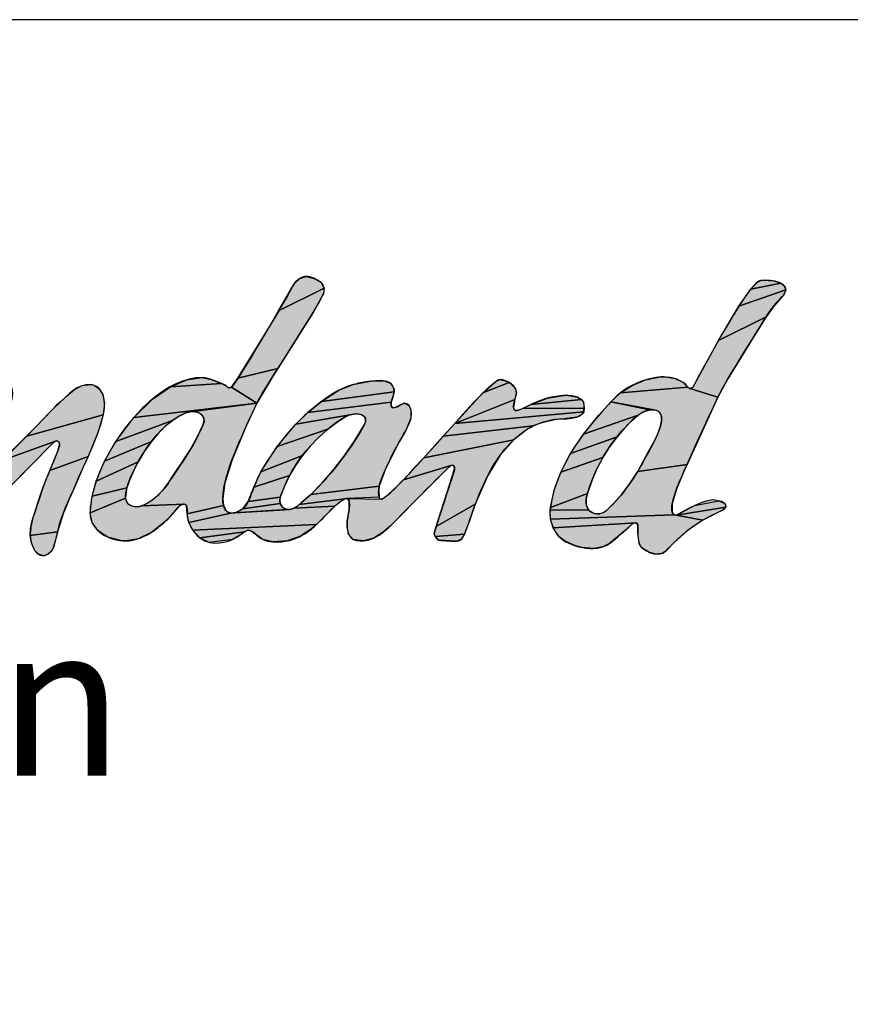
# Model space of a CAD drawing. Units: millimetres. Extents: x 18 to 10699, y -10317 to 2523.
# Drawn here: x 2430 to 2618, y -7284 to -7061 of the extents above; entities that cross this region are included whole.
import ezdxf

# ---------------------------------------------------------------- set-up
doc = ezdxf.new("R2010")
doc.units = ezdxf.units.MM
doc.header["$LTSCALE"] = 23.1
doc.styles.add('TEXTSTYLE_3', font='txt')

# ---------------------------------------------------------------- blocks, each defined once
blk = doc.blocks.new('LOGO_AMSTD_BOWL_BL0', base_point=(279.923, 52.527))
at = {"linetype": 'Continuous'}
for points in [[(303.112, 58.815), (303.285, 58.876), (303.506, 58.822), (303.707, 58.706), (303.786, 58.554), (302.524, 57.918), (302.951, 58.667), (303.099, 58.807)], [(315.966, 58.771), (316.26, 58.753), (316.459, 58.692), (315.625, 58.524), (315.807, 58.717), (315.903, 58.766)], [(303.755, 58.366), (303.481, 57.877), (302.499, 56.321), (301.394, 56.051), (302.248, 57.449), (302.524, 57.918), (303.786, 58.554), (303.768, 58.398)], [(316.267, 58.059), (316.048, 57.758), (314.73, 57.103), (315.292, 58.047), (316.593, 58.502), (316.541, 58.363)], [(316.563, 58.609), (316.593, 58.502), (315.292, 58.047), (315.625, 58.524), (316.459, 58.692)], [(315.708, 57.207), (314.989, 56.031), (314.711, 55.527), (313.93, 55.767), (314.001, 55.79), (314.012, 55.799), (314.73, 57.103), (316.048, 57.758)], [(302.354, 56.092), (301.916, 55.363), (301.218, 55.802), (301.394, 56.051), (302.499, 56.321)], [(299.981, 56.01), (300.397, 56.07), (300.652, 56.02), (300.942, 55.906), (299.521, 55.817)], [(308.546, 55.957), (308.67, 56.015), (308.876, 55.96), (308.92, 55.935), (308.193, 55.643)], [(313.068, 56.083), (313.197, 56.09), (313.249, 56.089), (313.524, 56.04), (313.738, 55.94), (313.877, 55.807), (312.007, 55.648), (312.33, 55.853), (312.699, 56.003)], [(297.078, 55.846), (297.323, 55.878), (297.404, 55.857), (297.545, 55.76), (297.65, 55.596), (297.695, 55.356), (297.66, 55.036), (295.536, 54.448), (296.239, 55.171), (296.47, 55.401), (296.629, 55.541), (296.861, 55.738)], [(301.065, 55.841), (301.133, 55.789), (301.218, 55.802), (301.916, 55.363), (298.504, 54.962), (299.021, 55.472), (299.521, 55.817), (300.942, 55.906)], [(304.684, 55.899), (305.129, 55.977), (305.476, 55.973), (305.651, 55.894), (305.726, 55.737), (305.73, 55.672), (303.716, 55.406), (304.193, 55.716), (304.595, 55.877)], [(309.121, 55.644), (309.08, 55.462), (307.41, 54.8), (308.193, 55.643), (308.92, 55.935), (309.083, 55.783)], [(313.93, 55.767), (314.711, 55.527), (313.854, 53.66), (312.487, 53.468), (312.649, 53.759), (312.788, 54.015), (312.916, 54.248), (313.033, 54.492), (313.107, 54.694), (313.146, 54.865), (313.149, 54.972), (313.126, 55.054), (313.082, 55.115), (313.017, 55.155), (312.931, 55.175), (311.744, 55.399), (312.007, 55.648), (313.877, 55.807)], [(305.69, 55.529), (305.648, 55.384), (303.334, 55.098), (303.716, 55.406), (305.73, 55.672)], [(311.005, 55.209), (310.991, 55.123), (307.41, 54.8), (309.08, 55.462), (309.038, 55.252), (309.052, 55.193), (309.093, 55.161), (309.144, 55.154), (309.288, 55.208), (311.005, 55.223)], [(310.812, 55.525), (310.922, 55.458), (309.525, 55.326), (309.986, 55.498), (310.479, 55.58), (310.632, 55.566)], [(299.765, 54.999), (299.577, 54.877), (298.008, 54.297), (298.504, 54.962), (301.916, 55.363), (300.066, 55.123), (299.948, 55.089)], [(300.181, 55.129), (300.066, 55.123), (301.916, 55.363), (301.619, 54.701), (301.233, 53.792), (301.034, 53.149), (300.977, 52.705), (300.997, 52.523), (299.987, 52.293), (299.965, 52.524), (299.903, 52.56), (298.733, 52.514), (298.862, 52.572), (299.008, 52.666), (299.167, 52.799), (299.326, 52.963), (299.381, 53.028), (299.466, 53.149), (299.574, 53.313), (299.833, 53.691), (300.069, 54.065), (300.267, 54.418), (300.425, 54.746), (300.453, 54.842), (300.456, 54.886), (300.451, 54.927), (300.423, 54.999), (300.371, 55.059), (300.296, 55.103), (300.198, 55.127)], [(306.019, 55.356), (306.141, 55.295), (306.196, 55.188), (306.196, 54.94), (306.049, 54.599), (305.872, 54.288), (305.492, 53.535), (305.314, 53.056), (303.415, 52.829), (303.731, 53.146), (304.038, 53.497), (304.336, 53.881), (304.622, 54.298), (304.895, 54.747), (304.933, 54.839), (304.938, 54.913), (304.916, 54.972), (304.868, 55.017), (304.793, 55.049), (304.687, 55.062), (304.557, 55.049), (302.998, 54.774), (303.334, 55.098), (305.648, 55.384), (305.646, 55.287), (305.687, 55.227), (305.813, 55.261), (305.905, 55.31)], [(310.98, 55.39), (311.005, 55.223), (309.288, 55.208), (309.525, 55.326), (310.922, 55.458)], [(312.62, 55.103), (312.496, 55.023), (310.98, 54.499), (311.409, 55.027), (311.744, 55.399), (312.822, 55.171), (312.695, 55.137)], [(297.52, 54.56), (297.24, 53.878), (296.174, 53.488), (296.395, 54.031), (296.447, 54.209), (296.432, 54.272), (296.374, 54.314), (296.332, 54.305), (294.831, 53.756), (295.536, 54.448), (297.66, 55.036)], [(304.143, 54.831), (303.891, 54.639), (302.487, 54.16), (302.998, 54.774), (304.557, 55.049), (304.511, 55.037), (304.394, 54.99), (304.359, 54.97)], [(309.837, 54.824), (309.589, 54.727), (307.092, 54.44), (307.41, 54.8), (310.991, 55.123), (310.949, 55.057), (310.795, 54.968), (310.438, 54.923), (310.187, 54.908), (310.171, 54.905)], [(312.129, 54.68), (311.912, 54.428), (310.623, 53.966), (310.98, 54.499), (312.496, 55.023), (312.345, 54.894)], [(299.191, 54.526), (298.996, 54.294), (297.695, 53.748), (298.008, 54.297), (299.577, 54.877), (299.386, 54.72)], [(309.425, 54.637), (309.05, 54.347), (306.548, 53.841), (307.092, 54.44), (309.589, 54.727)], [(303.4, 54.169), (303.184, 53.908), (302.029, 53.453), (302.487, 54.16), (303.891, 54.639), (303.638, 54.415)], [(311.707, 54.15), (311.52, 53.851), (310.353, 53.447), (310.623, 53.966), (311.912, 54.428)], [(295.925, 53.909), (294.136, 52.101), (294.009, 51.987), (293.838, 51.893), (293.668, 51.875), (293.505, 51.938), (293.395, 52.063), (293.323, 52.258), (293.287, 52.406), (293.265, 52.619), (293.307, 52.992), (294.507, 53.515), (294.572, 53.541), (294.831, 53.756), (296.332, 54.305), (296.283, 54.267), (295.941, 53.926)], [(298.806, 54.027), (298.629, 53.736), (297.462, 53.193), (297.695, 53.748), (298.996, 54.294)], [(308.67, 53.917), (308.329, 53.356), (307.981, 52.555), (306.896, 51.94), (307.351, 53.35), (307.406, 53.543), (307.381, 53.63), (307.38, 53.63), (307.378, 53.633), (307.303, 53.631), (305.987, 53.236), (306.548, 53.841), (309.05, 54.347)], [(297.105, 53.581), (296.881, 53.065), (296.72, 52.712), (296.554, 52.315), (296.392, 51.792), (295.634, 51.688), (295.645, 51.875), (295.681, 52.064), (295.852, 52.618), (295.983, 53.008), (296.174, 53.488), (297.24, 53.878)], [(302.991, 53.634), (302.825, 53.349), (301.84, 53.026), (302.029, 53.453), (303.184, 53.908)], [(311.353, 53.534), (311.21, 53.203), (311.091, 52.857), (310.062, 52.463), (310.167, 52.946), (310.353, 53.447), (311.52, 53.851)], [(298.394, 53.245), (298.317, 53.015), (297.348, 52.775), (297.462, 53.193), (298.629, 53.736), (298.503, 53.493)], [(307.169, 53.508), (306.336, 52.673), (305.633, 51.963), (305.438, 51.788), (305.162, 51.613), (304.882, 51.54), (304.59, 51.577), (304.463, 51.729), (304.427, 51.933), (304.43, 52.098), (304.468, 52.348), (304.477, 52.42), (304.481, 52.651), (304.438, 52.718), (305.367, 52.692), (305.471, 52.741), (305.795, 53.036), (305.987, 53.236), (307.303, 53.631)], [(313.815, 53.572), (313.56, 52.976), (313.443, 52.564), (313.438, 52.352), (313.488, 52.265), (310.065, 52.141), (310.055, 52.396), (311.133, 52.392), (311.2, 52.333), (311.283, 52.297), (311.378, 52.287), (311.432, 52.292), (311.531, 52.325), (311.619, 52.384), (311.822, 52.581), (312.041, 52.832), (312.267, 53.131), (312.481, 53.457), (312.487, 53.468), (313.854, 53.66)], [(302.684, 53.054), (302.571, 52.75), (301.682, 52.628), (301.84, 53.026), (302.825, 53.349)], [(298.283, 52.846), (298.28, 52.723), (297.292, 52.32), (297.348, 52.775), (298.317, 53.015)], [(305.301, 52.929), (305.313, 52.749), (304.438, 52.718), (303.095, 52.546), (303.415, 52.829), (305.314, 53.056)], [(302.556, 52.66), (302.569, 52.575), (301.532, 52.431), (301.682, 52.628), (302.571, 52.75)], [(311.085, 52.472), (311.133, 52.392), (310.055, 52.396), (310.062, 52.463), (311.091, 52.857), (311.059, 52.704), (311.059, 52.576), (311.069, 52.522)], [(299.879, 52.558), (299.756, 52.49), (299.738, 52.47), (299.419, 52.115), (299.006, 51.781), (298.626, 51.596), (298.284, 51.537), (298.151, 51.545), (297.787, 51.642), (297.515, 51.819), (297.349, 52.046), (297.292, 52.32), (298.28, 52.723), (298.302, 52.634), (298.321, 52.599), (298.344, 52.57), (298.427, 52.516), (298.518, 52.489), (298.619, 52.488), (298.733, 52.514), (299.903, 52.56)], [(301.197, 52.307), (300.034, 52.048), (299.987, 52.293), (300.997, 52.523), (301.074, 52.362)], [(304.044, 52.464), (303.572, 51.991), (300.144, 51.833), (300.034, 52.048), (301.197, 52.307), (301.306, 52.319), (302.847, 52.413), (302.944, 52.442), (304.08, 52.498)], [(302.678, 52.442), (302.757, 52.414), (301.306, 52.319), (301.532, 52.431), (302.569, 52.575), (302.61, 52.501), (302.615, 52.495)], [(304.32, 52.689), (304.08, 52.498), (302.944, 52.442), (303.046, 52.506), (303.095, 52.546), (304.438, 52.718)], [(307.836, 52.15), (307.681, 51.728), (306.864, 51.656), (306.842, 51.747), (306.896, 51.94), (307.981, 52.555)], [(314.84, 52.391), (314.294, 52.116), (313.551, 52.248), (313.563, 52.25), (314.929, 52.476)], [(314.923, 52.543), (314.929, 52.476), (313.563, 52.25), (314.065, 52.519), (314.74, 52.649), (314.882, 52.588), (314.882, 52.588)], [(313.551, 52.248), (314.294, 52.116), (313.858, 51.82), (313.495, 51.496), (313.274, 51.266), (313.145, 51.184), (312.985, 51.169), (312.794, 51.224), (312.604, 51.349), (312.578, 51.375), (312.522, 51.466), (312.492, 51.761), (312.485, 51.981), (312.444, 52.041), (310.143, 51.898), (310.065, 52.141), (313.488, 52.265)], [(301.678, 51.839), (301.574, 51.788), (300.343, 51.619), (300.144, 51.833), (303.572, 51.991), (303.447, 51.878), (303.131, 51.669), (302.765, 51.538), (302.364, 51.509), (302.088, 51.579), (301.887, 51.721), (301.809, 51.787)], [(312.315, 51.989), (312.145, 51.837), (311.703, 51.468), (311.516, 51.373), (311.263, 51.331), (310.948, 51.355), (310.758, 51.402), (310.471, 51.527), (310.302, 51.661), (310.143, 51.898), (312.444, 52.041), (312.365, 52.028)], [(296.388, 51.771), (296.283, 51.355), (296.203, 51.236), (296.114, 51.164), (296.004, 51.125), (295.864, 51.166), (295.75, 51.284), (295.665, 51.487), (295.634, 51.688), (296.392, 51.792)], [(301.462, 51.709), (301.243, 51.576), (300.599, 51.498), (300.343, 51.619), (301.574, 51.788)], [(307.674, 51.714), (307.584, 51.581), (307.458, 51.53), (306.969, 51.556), (306.864, 51.656), (307.681, 51.728)]]:
    blk.add_hatch(color=2, dxfattribs=at).paths.add_polyline_path(points)
at = {"color": 2, "linetype": 'Continuous'}
for points in [[(303.112, 58.815), (303.285, 58.876), (303.506, 58.822), (303.707, 58.706), (303.786, 58.554), (302.524, 57.918), (302.951, 58.667), (303.099, 58.807), (303.112, 58.815)], [(315.966, 58.771), (316.26, 58.753), (316.459, 58.692), (315.625, 58.524), (315.807, 58.717), (315.903, 58.766), (315.966, 58.771)], [(303.755, 58.366), (303.481, 57.877), (302.499, 56.321), (301.394, 56.051), (302.248, 57.449), (302.524, 57.918), (303.786, 58.554), (303.768, 58.398), (303.755, 58.366)], [(316.267, 58.059), (316.048, 57.758), (314.73, 57.103), (315.292, 58.047), (316.593, 58.502), (316.541, 58.363), (316.267, 58.059)], [(316.563, 58.609), (316.593, 58.502), (315.292, 58.047), (315.625, 58.524), (316.459, 58.692), (316.563, 58.609)], [(315.708, 57.207), (314.989, 56.031), (314.711, 55.527), (313.93, 55.767), (314.001, 55.79), (314.012, 55.799), (314.73, 57.103), (316.048, 57.758), (315.708, 57.207)], [(302.354, 56.092), (301.916, 55.363), (301.218, 55.802), (301.394, 56.051), (302.499, 56.321), (302.354, 56.092)], [(299.981, 56.01), (300.397, 56.07), (300.652, 56.02), (300.942, 55.906), (299.521, 55.817), (299.981, 56.01)], [(308.546, 55.957), (308.67, 56.015), (308.876, 55.96), (308.92, 55.935), (308.193, 55.643), (308.546, 55.957)], [(313.068, 56.083), (313.197, 56.09), (313.249, 56.089), (313.524, 56.04), (313.738, 55.94), (313.877, 55.807), (312.007, 55.648), (312.33, 55.853), (312.699, 56.003), (313.068, 56.083)], [(297.078, 55.846), (297.323, 55.878), (297.404, 55.857), (297.545, 55.76), (297.65, 55.596), (297.695, 55.356), (297.66, 55.036), (295.536, 54.448), (296.239, 55.171), (296.47, 55.401), (296.629, 55.541), (296.861, 55.738), (297.078, 55.846)], [(301.065, 55.841), (301.133, 55.789), (301.218, 55.802), (301.916, 55.363), (298.504, 54.962), (299.021, 55.472), (299.521, 55.817), (300.942, 55.906), (301.065, 55.841)], [(304.684, 55.899), (305.129, 55.977), (305.476, 55.973), (305.651, 55.894), (305.726, 55.737), (305.73, 55.672), (303.716, 55.406), (304.193, 55.716), (304.595, 55.877), (304.684, 55.899)], [(309.121, 55.644), (309.08, 55.462), (307.41, 54.8), (308.193, 55.643), (308.92, 55.935), (309.083, 55.783), (309.121, 55.644)], [(313.93, 55.767), (314.711, 55.527), (313.854, 53.66), (312.487, 53.468), (312.649, 53.759), (312.788, 54.015), (312.916, 54.248), (313.033, 54.492), (313.107, 54.694), (313.146, 54.865), (313.149, 54.972), (313.126, 55.054), (313.082, 55.115), (313.017, 55.155), (312.931, 55.175), (311.744, 55.399), (312.007, 55.648), (313.877, 55.807), (313.93, 55.767)], [(305.69, 55.529), (305.648, 55.384), (303.334, 55.098), (303.716, 55.406), (305.73, 55.672), (305.69, 55.529)], [(311.005, 55.209), (310.991, 55.123), (307.41, 54.8), (309.08, 55.462), (309.038, 55.252), (309.052, 55.193), (309.093, 55.161), (309.144, 55.154), (309.288, 55.208), (311.005, 55.223), (311.005, 55.209)], [(310.812, 55.525), (310.922, 55.458), (309.525, 55.326), (309.986, 55.498), (310.479, 55.58), (310.632, 55.566), (310.812, 55.525)], [(299.765, 54.999), (299.577, 54.877), (298.008, 54.297), (298.504, 54.962), (301.916, 55.363), (300.066, 55.123), (299.948, 55.089), (299.765, 54.999)], [(300.181, 55.129), (300.066, 55.123), (301.916, 55.363), (301.619, 54.701), (301.233, 53.792), (301.034, 53.149), (300.977, 52.705), (300.997, 52.523), (299.987, 52.293), (299.965, 52.524), (299.903, 52.56), (298.733, 52.514), (298.862, 52.572), (299.008, 52.666), (299.167, 52.799), (299.326, 52.963), (299.381, 53.028), (299.466, 53.149), (299.574, 53.313), (299.833, 53.691), (300.069, 54.065), (300.267, 54.418), (300.425, 54.746), (300.453, 54.842), (300.456, 54.886), (300.451, 54.927), (300.423, 54.999), (300.371, 55.059), (300.296, 55.103), (300.198, 55.127), (300.181, 55.129)], [(306.019, 55.356), (306.141, 55.295), (306.196, 55.188), (306.196, 54.94), (306.049, 54.599), (305.872, 54.288), (305.492, 53.535), (305.314, 53.056), (303.415, 52.829), (303.731, 53.146), (304.038, 53.497), (304.336, 53.881), (304.622, 54.298), (304.895, 54.747), (304.933, 54.839), (304.938, 54.913), (304.916, 54.972), (304.868, 55.017), (304.793, 55.049), (304.687, 55.062), (304.557, 55.049), (302.998, 54.774), (303.334, 55.098), (305.648, 55.384), (305.646, 55.287), (305.687, 55.227), (305.813, 55.261), (305.905, 55.31), (306.019, 55.356)], [(310.98, 55.39), (311.005, 55.223), (309.288, 55.208), (309.525, 55.326), (310.922, 55.458), (310.98, 55.39)], [(312.62, 55.103), (312.496, 55.023), (310.98, 54.499), (311.409, 55.027), (311.744, 55.399), (312.822, 55.171), (312.695, 55.137), (312.62, 55.103)], [(297.52, 54.56), (297.24, 53.878), (296.174, 53.488), (296.395, 54.031), (296.447, 54.209), (296.432, 54.272), (296.374, 54.314), (296.332, 54.305), (294.831, 53.756), (295.536, 54.448), (297.66, 55.036), (297.52, 54.56)], [(304.143, 54.831), (303.891, 54.639), (302.487, 54.16), (302.998, 54.774), (304.557, 55.049), (304.511, 55.037), (304.394, 54.99), (304.359, 54.97), (304.143, 54.831)], [(309.837, 54.824), (309.589, 54.727), (307.092, 54.44), (307.41, 54.8), (310.991, 55.123), (310.949, 55.057), (310.795, 54.968), (310.438, 54.923), (310.187, 54.908), (310.171, 54.905), (309.837, 54.824)], [(312.129, 54.68), (311.912, 54.428), (310.623, 53.966), (310.98, 54.499), (312.496, 55.023), (312.345, 54.894), (312.129, 54.68)], [(299.191, 54.526), (298.996, 54.294), (297.695, 53.748), (298.008, 54.297), (299.577, 54.877), (299.386, 54.72), (299.191, 54.526)], [(309.425, 54.637), (309.05, 54.347), (306.548, 53.841), (307.092, 54.44), (309.589, 54.727), (309.425, 54.637)], [(303.4, 54.169), (303.184, 53.908), (302.029, 53.453), (302.487, 54.16), (303.891, 54.639), (303.638, 54.415), (303.4, 54.169)], [(311.707, 54.15), (311.52, 53.851), (310.353, 53.447), (310.623, 53.966), (311.912, 54.428), (311.707, 54.15)], [(295.925, 53.909), (294.136, 52.101), (294.009, 51.987), (293.838, 51.893), (293.668, 51.875), (293.505, 51.938), (293.395, 52.063), (293.323, 52.258), (293.287, 52.406), (293.265, 52.619), (293.307, 52.992), (294.507, 53.515), (294.572, 53.541), (294.831, 53.756), (296.332, 54.305), (296.283, 54.267), (295.941, 53.926), (295.925, 53.909)], [(298.806, 54.027), (298.629, 53.736), (297.462, 53.193), (297.695, 53.748), (298.996, 54.294), (298.806, 54.027)], [(308.67, 53.917), (308.329, 53.356), (307.981, 52.555), (306.896, 51.94), (307.351, 53.35), (307.406, 53.543), (307.381, 53.63), (307.38, 53.63), (307.378, 53.633), (307.303, 53.631), (305.987, 53.236), (306.548, 53.841), (309.05, 54.347), (308.67, 53.917)], [(297.105, 53.581), (296.881, 53.065), (296.72, 52.712), (296.554, 52.315), (296.392, 51.792), (295.634, 51.688), (295.645, 51.875), (295.681, 52.064), (295.852, 52.618), (295.983, 53.008), (296.174, 53.488), (297.24, 53.878), (297.105, 53.581)], [(302.991, 53.634), (302.825, 53.349), (301.84, 53.026), (302.029, 53.453), (303.184, 53.908), (302.991, 53.634)], [(311.353, 53.534), (311.21, 53.203), (311.091, 52.857), (310.062, 52.463), (310.167, 52.946), (310.353, 53.447), (311.52, 53.851), (311.353, 53.534)], [(298.394, 53.245), (298.317, 53.015), (297.348, 52.775), (297.462, 53.193), (298.629, 53.736), (298.503, 53.493), (298.394, 53.245)], [(307.169, 53.508), (306.336, 52.673), (305.633, 51.963), (305.438, 51.788), (305.162, 51.613), (304.882, 51.54), (304.59, 51.577), (304.463, 51.729), (304.427, 51.933), (304.43, 52.098), (304.468, 52.348), (304.477, 52.42), (304.481, 52.651), (304.438, 52.718), (305.367, 52.692), (305.471, 52.741), (305.795, 53.036), (305.987, 53.236), (307.303, 53.631), (307.169, 53.508)], [(313.815, 53.572), (313.56, 52.976), (313.443, 52.564), (313.438, 52.352), (313.488, 52.265), (310.065, 52.141), (310.055, 52.396), (311.133, 52.392), (311.2, 52.333), (311.283, 52.297), (311.378, 52.287), (311.432, 52.292), (311.531, 52.325), (311.619, 52.384), (311.822, 52.581), (312.041, 52.832), (312.267, 53.131), (312.481, 53.457), (312.487, 53.468), (313.854, 53.66), (313.815, 53.572)], [(302.684, 53.054), (302.571, 52.75), (301.682, 52.628), (301.84, 53.026), (302.825, 53.349), (302.684, 53.054)], [(298.283, 52.846), (298.28, 52.723), (297.292, 52.32), (297.348, 52.775), (298.317, 53.015), (298.283, 52.846)], [(305.301, 52.929), (305.313, 52.749), (304.438, 52.718), (303.095, 52.546), (303.415, 52.829), (305.314, 53.056), (305.301, 52.929)], [(302.556, 52.66), (302.569, 52.575), (301.532, 52.431), (301.682, 52.628), (302.571, 52.75), (302.556, 52.66)], [(311.085, 52.472), (311.133, 52.392), (310.055, 52.396), (310.062, 52.463), (311.091, 52.857), (311.059, 52.704), (311.059, 52.576), (311.069, 52.522), (311.085, 52.472)], [(299.879, 52.558), (299.756, 52.49), (299.738, 52.47), (299.419, 52.115), (299.006, 51.781), (298.626, 51.596), (298.284, 51.537), (298.151, 51.545), (297.787, 51.642), (297.515, 51.819), (297.349, 52.046), (297.292, 52.32), (298.28, 52.723), (298.302, 52.634), (298.321, 52.599), (298.344, 52.57), (298.427, 52.516), (298.518, 52.489), (298.619, 52.488), (298.733, 52.514), (299.903, 52.56), (299.879, 52.558)], [(301.197, 52.307), (300.034, 52.048), (299.987, 52.293), (300.997, 52.523), (301.074, 52.362), (301.197, 52.307)], [(304.044, 52.464), (303.572, 51.991), (300.144, 51.833), (300.034, 52.048), (301.197, 52.307), (301.306, 52.319), (302.847, 52.413), (302.944, 52.442), (304.08, 52.498), (304.044, 52.464)], [(302.678, 52.442), (302.757, 52.414), (301.306, 52.319), (301.532, 52.431), (302.569, 52.575), (302.61, 52.501), (302.615, 52.495), (302.678, 52.442)], [(304.32, 52.689), (304.08, 52.498), (302.944, 52.442), (303.046, 52.506), (303.095, 52.546), (304.438, 52.718), (304.32, 52.689)], [(307.836, 52.15), (307.681, 51.728), (306.864, 51.656), (306.842, 51.747), (306.896, 51.94), (307.981, 52.555), (307.836, 52.15)], [(314.84, 52.391), (314.294, 52.116), (313.551, 52.248), (313.563, 52.25), (314.929, 52.476), (314.84, 52.391)], [(314.923, 52.543), (314.929, 52.476), (313.563, 52.25), (314.065, 52.519), (314.74, 52.649), (314.882, 52.588), (314.882, 52.588), (314.923, 52.543)], [(313.551, 52.248), (314.294, 52.116), (313.858, 51.82), (313.495, 51.496), (313.274, 51.266), (313.145, 51.184), (312.985, 51.169), (312.794, 51.224), (312.604, 51.349), (312.578, 51.375), (312.522, 51.466), (312.492, 51.761), (312.485, 51.981), (312.444, 52.041), (310.143, 51.898), (310.065, 52.141), (313.488, 52.265), (313.551, 52.248)], [(301.678, 51.839), (301.574, 51.788), (300.343, 51.619), (300.144, 51.833), (303.572, 51.991), (303.447, 51.878), (303.131, 51.669), (302.765, 51.538), (302.364, 51.509), (302.088, 51.579), (301.887, 51.721), (301.809, 51.787), (301.678, 51.839)], [(312.315, 51.989), (312.145, 51.837), (311.703, 51.468), (311.516, 51.373), (311.263, 51.331), (310.948, 51.355), (310.758, 51.402), (310.471, 51.527), (310.302, 51.661), (310.143, 51.898), (312.444, 52.041), (312.365, 52.028), (312.315, 51.989)], [(296.388, 51.771), (296.283, 51.355), (296.203, 51.236), (296.114, 51.164), (296.004, 51.125), (295.864, 51.166), (295.75, 51.284), (295.665, 51.487), (295.634, 51.688), (296.392, 51.792), (296.388, 51.771)], [(301.462, 51.709), (301.243, 51.576), (300.599, 51.498), (300.343, 51.619), (301.574, 51.788), (301.462, 51.709)], [(307.674, 51.714), (307.584, 51.581), (307.458, 51.53), (306.969, 51.556), (306.864, 51.656), (307.681, 51.728), (307.674, 51.714)]]:
    blk.add_lwpolyline(points, dxfattribs=at)
for points, knots in [([(303.285, 58.876), (303.435, 58.876), (303.567, 58.798), (303.707, 58.706), (303.832, 58.578), (303.783, 58.43), (303.755, 58.366), (303.557, 57.915), (302.204, 55.913), (301.916, 55.363), (301.645, 54.708), (300.977, 53.471), (300.977, 52.705), (300.977, 52.519), (301.036, 52.307), (301.197, 52.307), (301.386, 52.307), (301.589, 52.422), (301.682, 52.628), (301.799, 52.889), (301.889, 53.204), (302.029, 53.453), (302.538, 54.357), (303.143, 54.937), (303.334, 55.098), (303.702, 55.408), (304.142, 55.76), (304.595, 55.877), (304.709, 55.905), (305.151, 56.025), (305.476, 55.973), (305.653, 55.944), (305.73, 55.836), (305.73, 55.672), (305.73, 55.604), (305.648, 55.452), (305.648, 55.384), (305.648, 55.315), (305.63, 55.239), (305.687, 55.227), (305.785, 55.216), (305.949, 55.356), (306.019, 55.356), (306.177, 55.356), (306.344, 55.078), (306.049, 54.599), (306.041, 54.587), (305.455, 53.597), (305.314, 53.056), (305.314, 53.056), (305.255, 52.702), (305.367, 52.692), (305.522, 52.679), (306.339, 53.631), (306.548, 53.841), (306.911, 54.198), (308.405, 56.015), (308.67, 56.015), (308.872, 56.015), (309.143, 55.816), (309.121, 55.644), (309.113, 55.576), (309.038, 55.321), (309.038, 55.252), (309.038, 55.184), (309.076, 55.153), (309.144, 55.154), (309.271, 55.155), (309.732, 55.535), (310.479, 55.58), (310.548, 55.585), (310.769, 55.547), (310.812, 55.525), (310.998, 55.432), (311.005, 55.371), (311.005, 55.209), (311.005, 54.852), (310.364, 54.949), (310.187, 54.908), (309.866, 54.835), (309.785, 54.82), (309.589, 54.727), (309.435, 54.655), (308.81, 54.32), (308.329, 53.356), (307.948, 52.594), (307.78, 51.931), (307.681, 51.728), (307.647, 51.656), (307.588, 51.53), (307.458, 51.53), (307.389, 51.53), (307.106, 51.544), (306.969, 51.556), (306.88, 51.594), (306.842, 51.679), (306.842, 51.747), (306.842, 51.816), (307.406, 53.474), (307.406, 53.543), (307.406, 53.612), (307.38, 53.63), (307.38, 53.63), (307.38, 53.63), (307.359, 53.656), (307.303, 53.631), (307.241, 53.603), (305.729, 52.052), (305.633, 51.963), (305.491, 51.836), (305.107, 51.408), (304.59, 51.577), (304.391, 51.714), (304.43, 51.933), (304.43, 52.098), (304.43, 52.166), (304.553, 52.69), (304.438, 52.718), (304.272, 52.76), (303.868, 52.266), (303.572, 51.991), (303.462, 51.887), (303.038, 51.466), (302.364, 51.509), (301.929, 51.538), (301.866, 51.839), (301.678, 51.839), (301.608, 51.839), (301.397, 51.638), (301.243, 51.576), (301.116, 51.528), (300.703, 51.355), (300.343, 51.619), (300.131, 51.774), (299.978, 52.09), (299.987, 52.293), (300.002, 52.608), (299.915, 52.557), (299.879, 52.558), (299.833, 52.553), (299.775, 52.518), (299.738, 52.47), (299.36, 51.989), (298.814, 51.537), (298.284, 51.537), (297.835, 51.537), (297.292, 51.805), (297.292, 52.32), (297.292, 52.718), (297.482, 53.352), (297.695, 53.748), (298.368, 55.08), (299.459, 56.07), (300.397, 56.07), (300.626, 56.07), (301.049, 55.86), (301.065, 55.841), (301.11, 55.782), (301.182, 55.765), (301.218, 55.802), (301.383, 55.963), (302.826, 58.413), (302.951, 58.667), (303.037, 58.802), (303.215, 58.876), (303.285, 58.876)], [0, 0, 0, 0, 1, 1, 1, 2, 2, 2, 3, 3, 3, 4, 4, 4, 5, 5, 5, 6, 6, 6, 7, 7, 7, 8, 8, 8, 9, 9, 9, 10, 10, 10, 11, 11, 11, 12, 12, 12, 13, 13, 13, 14, 14, 14, 15, 15, 15, 16, 16, 16, 17, 17, 17, 18, 18, 18, 19, 19, 19, 20, 20, 20, 21, 21, 21, 22, 22, 22, 23, 23, 23, 24, 24, 24, 25, 25, 25, 26, 26, 26, 27, 27, 27, 28, 28, 28, 29, 29, 29, 30, 30, 30, 31, 31, 31, 32, 32, 32, 33, 33, 33, 34, 34, 34, 35, 35, 35, 36, 36, 36, 37, 37, 37, 38, 38, 38, 39, 39, 39, 40, 40, 40, 41, 41, 41, 42, 42, 42, 43, 43, 43, 44, 44, 44, 45, 45, 45, 46, 46, 46, 47, 47, 47, 48, 48, 48, 49, 49, 49, 50, 50, 50, 51, 51, 51, 52, 52, 52, 53, 53, 53, 54, 54, 54, 55, 55, 55, 55]), ([(315.903, 58.766), (316.211, 58.797), (316.766, 58.717), (316.541, 58.363), (316.411, 58.241), (316.161, 57.946), (316.048, 57.758), (315.81, 57.36), (314.934, 55.995), (314.711, 55.527), (314.078, 54.196), (313.598, 53.082), (313.56, 52.976), (313.266, 52.169), (313.563, 52.25), (313.563, 52.25), (314.17, 52.622), (314.503, 52.674), (314.572, 52.674), (314.641, 52.674), (314.796, 52.648), (314.882, 52.588), (314.882, 52.588), (315.023, 52.495), (314.84, 52.391), (313.945, 52.005), (313.566, 51.572), (313.274, 51.266), (313.025, 51.006), (312.551, 51.322), (312.522, 51.466), (312.472, 51.711), (312.504, 51.779), (312.485, 51.981), (312.472, 52.059), (312.396, 52.07), (312.315, 51.989), (312.133, 51.827), (311.923, 51.635), (311.703, 51.468), (311.327, 51.182), (310.545, 51.385), (310.302, 51.661), (310.052, 51.947), (310.032, 52.235), (310.062, 52.463), (310.261, 53.899), (311.451, 55.06), (311.744, 55.399), (312.194, 55.921), (312.887, 56.09), (313.197, 56.09), (313.434, 56.09), (313.737, 56.004), (313.877, 55.807), (313.906, 55.741), (313.983, 55.77), (314.012, 55.799), (314.784, 57.232), (315.629, 58.738), (315.903, 58.766)], [0, 0, 0, 0, 1, 1, 1, 2, 2, 2, 3, 3, 3, 4, 4, 4, 5, 5, 5, 6, 6, 6, 7, 7, 7, 8, 8, 8, 9, 9, 9, 10, 10, 10, 11, 11, 11, 12, 12, 12, 13, 13, 13, 14, 14, 14, 15, 15, 15, 16, 16, 16, 17, 17, 17, 18, 18, 18, 19, 19, 19, 20, 20, 20, 20]), ([(289.91, 55.615), (290.777, 56.09), (291.302, 56.046), (291.616, 55.979), (291.758, 55.949), (291.898, 55.838), (291.995, 55.707), (292.056, 55.624), (292.019, 55.435), (292.128, 55.384), (292.25, 55.395), (292.639, 55.446), (292.569, 55.208), (292.544, 55.124), (291.526, 53.697), (291.313, 53.095), (291.297, 53.058), (291.211, 52.828), (291.211, 52.76), (291.211, 52.691), (291.23, 52.676), (291.289, 52.685), (291.521, 52.719), (292.4, 53.993), (292.564, 54.192), (292.946, 54.652), (293.228, 54.983), (293.668, 55.428), (293.897, 55.66), (294.349, 56.07), (294.686, 56.07), (294.834, 56.07), (294.992, 55.984), (295.059, 55.894), (295.059, 55.894), (295.304, 55.686), (294.98, 55.117), (294.925, 55.019), (294.38, 53.832), (294.397, 53.653), (294.411, 53.523), (294.491, 53.52), (294.507, 53.515), (294.648, 53.473), (296.347, 55.305), (296.47, 55.401), (296.7, 55.58), (296.905, 55.894), (297.323, 55.878), (297.393, 55.875), (297.686, 55.776), (297.695, 55.356), (297.708, 54.717), (297.054, 53.536), (296.881, 53.065), (296.814, 52.884), (296.716, 52.742), (296.554, 52.315), (296.362, 51.805), (296.395, 51.705), (296.283, 51.355), (296.251, 51.258), (296.1, 51.125), (296.004, 51.125), (295.724, 51.125), (295.634, 51.54), (295.634, 51.688), (295.634, 52.032), (295.741, 52.274), (295.983, 53.008), (296.075, 53.29), (296.437, 54.065), (296.447, 54.209), (296.452, 54.277), (296.381, 54.373), (296.283, 54.267), (296.214, 54.209), (294.796, 52.757), (294.136, 52.101), (294.043, 52.008), (293.875, 51.848), (293.668, 51.875), (293.353, 51.917), (293.329, 52.265), (293.287, 52.406), (293.201, 52.696), (293.393, 53.386), (293.41, 53.412), (293.519, 53.687), (293.596, 53.978), (293.565, 54.015), (293.47, 54.132), (293.392, 53.996), (293.392, 53.996), (293.052, 53.627), (292.723, 53.094), (292.483, 52.816), (292.081, 52.352), (291.594, 51.9), (291.049, 51.639), (290.966, 51.599), (290.393, 51.376), (290.203, 51.708), (290.092, 51.842), (290.136, 52.244), (290.164, 52.352), (290.164, 52.352), (290.196, 52.573), (290.196, 52.573), (290.216, 52.69), (290.11, 52.621), (290.11, 52.621), (289.806, 52.214), (289.006, 51.674), (288.477, 51.674), (287.89, 51.674), (287.384, 51.903), (287.444, 52.525), (287.59, 54.035), (289.458, 55.367), (289.91, 55.615)], [0, 0, 0, 0, 1, 1, 1, 2, 2, 2, 3, 3, 3, 4, 4, 4, 5, 5, 5, 6, 6, 6, 7, 7, 7, 8, 8, 8, 9, 9, 9, 10, 10, 10, 11, 11, 11, 12, 12, 12, 13, 13, 13, 14, 14, 14, 15, 15, 15, 16, 16, 16, 17, 17, 17, 18, 18, 18, 19, 19, 19, 20, 20, 20, 21, 21, 21, 22, 22, 22, 23, 23, 23, 24, 24, 24, 25, 25, 25, 26, 26, 26, 27, 27, 27, 28, 28, 28, 29, 29, 29, 30, 30, 30, 31, 31, 31, 32, 32, 32, 33, 33, 33, 34, 34, 34, 35, 35, 35, 36, 36, 36, 37, 37, 37, 38, 38, 38, 39, 39, 39, 40, 40, 40, 40]), ([(298.344, 52.57), (298.724, 52.245), (299.354, 52.951), (299.466, 53.149), (299.58, 53.347), (300.094, 53.991), (300.425, 54.746), (300.555, 55.043), (300.25, 55.213), (299.948, 55.089), (299.26, 54.807), (298.734, 53.978), (298.503, 53.493), (298.242, 52.944), (298.236, 52.682), (298.344, 52.57)], [0, 0, 0, 0, 1, 1, 1, 2, 2, 2, 3, 3, 3, 4, 4, 4, 5, 5, 5, 5]), ([(312.496, 55.023), (312.224, 54.809), (311.467, 54.1), (311.091, 52.857), (310.926, 52.307), (311.371, 52.166), (311.619, 52.384), (312.069, 52.78), (312.479, 53.416), (312.649, 53.759), (312.797, 54.055), (313.089, 54.481), (313.146, 54.865), (313.203, 55.251), (312.782, 55.248), (312.496, 55.023)], [0, 0, 0, 0, 1, 1, 1, 2, 2, 2, 3, 3, 3, 4, 4, 4, 5, 5, 5, 5]), ([(304.394, 54.99), (304.184, 54.877), (303.028, 54.153), (302.571, 52.75), (302.488, 52.499), (302.758, 52.276), (303.046, 52.506), (303.66, 53.001), (304.314, 53.729), (304.895, 54.747), (305.079, 55.069), (304.659, 55.134), (304.394, 54.99)], [0, 0, 0, 0, 1, 1, 1, 2, 2, 2, 3, 3, 3, 4, 4, 4, 4])]:
    blk.add_open_spline(points, degree=3, knots=knots, dxfattribs=at)
for points in [[(312.931, 55.175), (312.822, 55.171), (311.744, 55.399)], [(310.507, 54.926), (310.438, 54.923), (310.795, 54.968)], [(305.313, 52.749), (305.367, 52.692), (304.438, 52.718)], [(314.572, 52.674), (314.74, 52.649), (314.428, 52.65), (314.065, 52.519)], [(302.847, 52.413), (301.306, 52.319), (302.757, 52.414)], [(301.17, 51.548), (300.881, 51.48), (301.243, 51.576), (300.599, 51.498)]]:
    blk.add_solid(points, dxfattribs=at)
at = {"color": 2, "linetype": 'Continuous', "insert": (244.447, 49.209), "char_height": 4.18216, "width": 68.85794, "attachment_point": 1, "line_spacing_factor": 0.9, "style": 'TEXTSTYLE_3'}
blk.add_mtext('International design center', dxfattribs=at)

msp = doc.modelspace()

# ---------------------------------------------------------------- linework, layer by layer
at = {"color": 2, "linetype": 'Continuous'}
msp.add_line((3366.6241, -7061.1725), (1978.3088, -7061.1725), dxfattribs=at)

# ---------------------------------------------------------------- block references
at = {"color": 2, "linetype": 'Continuous', "xscale": 8.166560132075855, "yscale": 8.166560132075855, "zscale": 8.166560132075855}
msp.add_blockref('LOGO_AMSTD_BOWL_BL0', (2304.3392, -7171.2042), dxfattribs=at)

doc.saveas('drawing.dxf')
